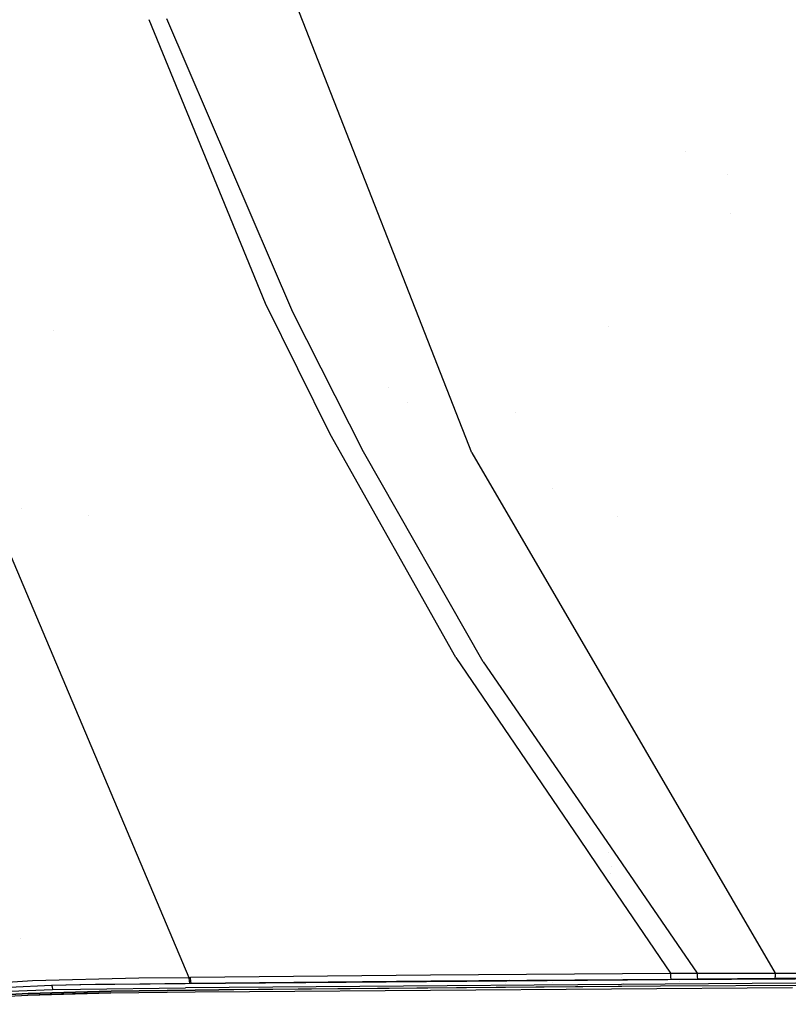
# Model space of a CAD drawing. Units: millimetres. Extents: x -1703 to 8400, y -1568 to 8501.
# Drawn here: x -711 to -281, y 1086 to 1637 of the extents above; entities that cross this region are included whole.
import ezdxf

# ---------------------------------------------------------------- set-up
doc = ezdxf.new("R2010")
doc.units = ezdxf.units.MM
doc.layers.add('1', color=7, linetype='CONTINUOUS', true_color=0xffffff)
doc.layers.add('HIDDEN_LINE', color=7, linetype='CONTINUOUS', true_color=0xffffff)
doc.styles.add('blockfont', font='simplex.shx')
doc.dimstyles.get("Standard").update_dxf_attribs({"dimtxt": 0.18, "dimasz": 0.18, "dimexe": 0.18, "dimexo": 0.0625, "dimgap": 0.09, "dimtad": 0, "dimtih": 1, "dimtoh": 1, "dimdec": 4, "dimzin": 0, "dimdsep": 46, "dimtxsty": 'Standard', "dimcen": 0.09, "dimadec": 0, "dimazin": 0, "dimtfac": 1, "dimtdec": 4, "dimtofl": 0, "dimtmove": 0, "dimatfit": 3, "dimfxl": 1, "dimtolj": 1, "dimtzin": 0, "dimarcsym": 0})

# ---------------------------------------------------------------- blocks, each defined once
blk = doc.blocks.new('DimnDraft3D1')
at = {"layer": 'HIDDEN_LINE', "color": 18, "linetype": 'CONTINUOUS'}
for p, q in [((96.875, 8501.389595), (3.125, 8501.389595)), ((3.125, 8501.389595), (3.125, 8476.389595)), ((96.875, 8476.389595), (96.875, 8501.389595)), ((-433.387488, 8251.654227), (-433.387488, 8403.470845)), ((433.387488, 8251.654227), (433.387488, 8403.470845)), ((-433.387488, 8400.295845), (-98.4625, 8400.295845)), ((433.387488, 8400.295845), (98.4625, 8400.295845)), ((3.125, 8324.202095), (3.125, 8299.202095)), ((96.875, 8299.202095), (96.875, 8324.202095)), ((3.125, 8299.202095), (96.875, 8299.202095))]:
    blk.add_line(p, q, dxfattribs=at)
for points in [[(-433.387488, 8400.295845), (-383.387537, 8413.693305), (-383.387439, 8386.898386), (-433.387488, 8400.295845)], [(433.387488, 8400.295845), (383.387537, 8386.898386), (383.387439, 8413.693305), (433.387488, 8400.295845)]]:
    blk.add_solid(points, dxfattribs=at)
at = {"layer": 'HIDDEN_LINE', "color": 18, "linetype": 'CONTINUOUS', "char_height": 50, "attachment_point": 8, "rotation": 90, "line_spacing_factor": 0.903614, "style": 'blockfont'}
for s, insert in [('\\W01.000;34.1 ', (-30.729167, 8400.295845)), ('\\W01.000;867 ', (91.145833, 8400.295845))]:
    blk.add_mtext(s, dxfattribs=dict(at, insert=insert))

msp = doc.modelspace()

# ---------------------------------------------------------------- linework, layer by layer
at = {"layer": '1', "color": 18, "linetype": 'CONTINUOUS'}
for p, q in [((-457.995564, 1394.323081, 2285.246626), (-573.066831, 1688.532561, 2313.243166)), ((-457.995564, 1394.323081, 2285.246626), (-573.066831, 1688.532561, 2313.243166)), ((-573.392272, 1477.808684, 2271.895185), (-638.46992, 1636.534082, 2281.416815)), ((-573.392272, 1477.808684, 2271.895185), (-638.46992, 1636.534082, 2281.416815)), ((-557.995439, 1473.021954, 2273.04627), (-628.536224, 1637.08517, 2283.108011)), ((-557.995439, 1473.021954, 2273.04627), (-628.536224, 1637.08517, 2283.108011)), ((-338.155678, 1562.724155, 1003.626586), (-338.155678, 1562.724155, 1003.626586)), ((-338.155678, 1562.724155, 1003.626586), (-338.155678, 1562.724155, 1003.626586)), ((-314.652731, 1550.136978, 1000.003991), (-314.652731, 1550.136978, 1000.003991)), ((-314.652731, 1550.136978, 1000.003991), (-314.652731, 1550.136978, 1000.003991)), ((-313.325107, 1528.244016, 1001.858201), (-313.325107, 1528.244016, 1001.858201)), ((-313.325107, 1528.244016, 1001.858201), (-313.325107, 1528.244016, 1001.858201)), ((-537.138343, 1404.749364, 2266.276613), (-573.392272, 1477.808684, 2271.895185)), ((-537.138343, 1404.749364, 2266.276613), (-573.392272, 1477.808684, 2271.895185)), ((-518.612564, 1394.868821, 2267.059579), (-557.995439, 1473.021954, 2273.04627)), ((-518.612564, 1394.868821, 2267.059579), (-557.995439, 1473.021954, 2273.04627)), ((-381.449997, 1465.181044, 1249.242559), (-381.449997, 1465.181044, 1249.242559)), ((-692.185283, 1462.964267, 1549.593687), (-692.250371, 1462.87629, 1549.658179)), ((-692.185283, 1462.964267, 1549.593687), (-692.250371, 1462.87629, 1549.658179)), ((-504.287891, 1430.754666, 1047.167275), (-504.287891, 1430.754666, 1047.167275)), ((-504.287891, 1430.754666, 1047.167275), (-504.287891, 1430.754666, 1047.167275)), ((-493.969695, 1422.634352, 1049.02784), (-493.969695, 1422.634352, 1049.02784)), ((-493.969695, 1422.634352, 1049.02784), (-493.969695, 1422.634352, 1049.02784)), ((-433.387488, 1417.10269, 1228.605047), (-433.387488, 1417.10269, 1228.605047)), ((-466.884762, 1279.923886, 2255.033508), (-537.138343, 1404.749364, 2266.276613)), ((-466.884762, 1279.923886, 2255.033508), (-537.138343, 1404.749364, 2266.276613)), ((-451.604575, 1277.527779, 2256.373659), (-518.612564, 1394.868821, 2267.059579)), ((-451.604575, 1277.527779, 2256.373659), (-518.612564, 1394.868821, 2267.059579)), ((-457.995564, 1394.323081, 2285.246626), (-288.226604, 1103.334635, 2238.026872)), ((-457.995564, 1394.323081, 2285.246626), (-288.226604, 1103.334635, 2238.026872)), ((-412.750006, 1374.549155, 1249.242559), (-412.750006, 1374.549155, 1249.242559)), ((-412.750006, 1374.549155, 1249.242559), (-412.750006, 1374.549155, 1249.242559)), ((-709.630191, 1363.016326, 1632.910967), (-709.630191, 1363.016326, 1632.910967)), ((-724.195242, 1356.047601, 2241.454855), (-616.234303, 1101.017207, 2214.806572)), ((-724.195242, 1356.047601, 2241.454855), (-616.234303, 1101.017207, 2214.806572)), ((-672.513187, 1359.250648, 1323.659892), (-672.513187, 1359.250648, 1323.659892)), ((-672.513187, 1359.250648, 1323.659892), (-672.513187, 1359.250648, 1323.659892)), ((-376.232357, 1358.589638, 1209.111592), (-376.232357, 1358.589638, 1209.111592)), ((-376.232357, 1358.589638, 1209.111592), (-376.232357, 1358.589638, 1209.111592)), ((-466.884762, 1279.923886, 2255.033508), (-397.72992, 1178.219465, 2243.393466)), ((-466.884762, 1279.923886, 2255.033508), (-397.72992, 1178.219465, 2243.393466)), ((-451.604575, 1277.527779, 2256.373659), (-378.363232, 1170.976492, 2243.678227)), ((-451.604575, 1277.527779, 2256.373659), (-378.363232, 1170.976492, 2243.678227)), ((-412.750006, 1200.309156, 1249.242559), (-412.750006, 1200.309156, 1249.242559)), ((-412.750006, 1200.309156, 1249.242559), (-412.750006, 1200.309156, 1249.242559)), ((-397.729908, 1178.219448, 2243.393465), (-383.005004, 1156.563873, 2240.91499)), ((-397.729908, 1178.219448, 2243.393465), (-383.005004, 1156.563873, 2240.91499)), ((-381.449997, 1170.911048, 1249.242559), (-381.449997, 1170.911048, 1249.242559)), ((-378.36317, 1170.976401, 2243.678216), (-331.844389, 1103.301018, 2235.614792)), ((-378.36317, 1170.976401, 2243.678216), (-331.844389, 1103.301018, 2235.614792)), ((-379.66195, 1163.080683, 1022.792354), (-379.66195, 1163.080683, 1022.792354)), ((-379.66195, 1163.080683, 1022.792354), (-379.66195, 1163.080683, 1022.792354)), ((-383.005001, 1156.563868, 2240.91499), (-346.763641, 1103.26454, 2234.814897)), ((-383.005001, 1156.563868, 2240.91499), (-346.763641, 1103.26454, 2234.814897)), ((-380.511085, 1159.35846, 1010.060338), (-380.511085, 1159.35846, 1010.060338)), ((-380.511085, 1159.35846, 1010.060338), (-380.511085, 1159.35846, 1010.060338)), ((-381.349164, 1154.128667, 1008.699194), (-381.349164, 1154.128667, 1008.699194)), ((-381.349164, 1154.128667, 1008.699194), (-381.349164, 1154.128667, 1008.699194)), ((-710.621027, 1122.94903, 1376.978088), (-710.621027, 1122.94903, 1376.978088)), ((-710.621027, 1122.94903, 1376.978088), (-710.621027, 1122.94903, 1376.978088)), ((-351.200014, 1109.789012, 1261.125544), (-351.200014, 1109.789012, 1261.125544)), ((-615.266204, 1101.027459, 2214.900747), (-481.140077, 1102.333277, 2226.379886)), ((-615.266204, 1101.027459, 2214.900747), (-481.140077, 1102.333277, 2226.379886)), ((-481.140077, 1102.333277, 2226.379886), (-346.763641, 1103.26454, 2234.814897)), ((-481.140077, 1102.333277, 2226.379886), (-346.763641, 1103.26454, 2234.814897)), ((-374.808539, 1103.070182, 1249.242559), (-374.808539, 1103.070182, 1249.242559)), ((-346.763641, 1103.26454, 2234.814897), (-342.074394, 1103.285998, 2235.05713)), ((-346.763641, 1103.26454, 2234.814897), (-342.074394, 1103.285998, 2235.05713)), ((-346.763641, 1103.26454, 2234.814897), (-346.69584, 1101.15096, 2233.74559)), ((-346.763641, 1103.26454, 2234.814897), (-346.69584, 1101.15096, 2233.74559)), ((-342.074394, 1103.285998, 2235.05713), (-336.9596, 1103.297204, 2235.328928)), ((-342.074394, 1103.285998, 2235.05713), (-336.9596, 1103.297204, 2235.328928)), ((-336.9596, 1103.297204, 2235.328928), (-331.844389, 1103.301018, 2235.614792)), ((-336.9596, 1103.297204, 2235.328928), (-331.844389, 1103.301018, 2235.614792)), ((-331.844389, 1103.301018, 2235.614792), (-330.604345, 1103.302211, 2235.68584)), ((-331.844389, 1103.301018, 2235.614792), (-330.604345, 1103.302211, 2235.68584)), ((-331.844389, 1103.301018, 2235.614792), (-331.768334, 1101.221055, 2234.535947)), ((-331.844389, 1103.301018, 2235.614792), (-331.768334, 1101.221055, 2234.535947)), ((-330.604345, 1103.302211, 2235.68584), (-309.454113, 1103.285998, 2236.919895)), ((-330.604345, 1103.302211, 2235.68584), (-309.454113, 1103.285998, 2236.919895)), ((-309.454113, 1103.285998, 2236.919895), (-288.226604, 1103.334635, 2238.026872)), ((-309.454113, 1103.285998, 2236.919895), (-288.226604, 1103.334635, 2238.026872)), ((-288.226604, 1103.334635, 2238.026872), (-144.159988, 1103.765458, 2242.595211)), ((-288.226604, 1103.334635, 2238.026872), (-144.159988, 1103.765458, 2242.595211)), ((-288.226604, 1103.334635, 2238.026872), (-288.170815, 1101.39367, 2236.915126)), ((-288.226604, 1103.334635, 2238.026872), (-288.170815, 1101.39367, 2236.915126)), ((-288.081139, 1100.354165, 2234.935537), (-288.170815, 1101.39367, 2236.915126)), ((-288.081139, 1100.354165, 2234.935537), (-288.170815, 1101.39367, 2236.915126)), ((-736.587465, 1096.95217, 2190.807357), (-703.752935, 1099.313468, 2202.694908)), ((-736.587465, 1096.95217, 2190.807357), (-703.752935, 1099.313468, 2202.694908)), ((-716.876388, 1095.530003, 2195.833698), (-693.109989, 1096.558064, 2201.806799)), ((-716.876388, 1095.530003, 2195.833698), (-693.109989, 1096.558064, 2201.806799)), ((-703.752935, 1099.313468, 2202.694908), (-644.14537, 1100.714654, 2211.964384)), ((-703.752935, 1099.313468, 2202.694908), (-644.14537, 1100.714654, 2211.964384)), ((-693.109989, 1096.558064, 2201.806799), (-668.521643, 1097.122639, 2205.825821)), ((-693.109989, 1096.558064, 2201.806799), (-677.216768, 1096.92356, 2204.371229)), ((-693.109989, 1096.558064, 2201.806799), (-692.804396, 1095.723599, 2200.282112)), ((-693.109989, 1096.558064, 2201.806799), (-692.804396, 1095.723599, 2200.282112)), ((-677.216768, 1096.92356, 2204.371229), (-668.521643, 1097.122639, 2205.825821)), ((-677.165512, 1096.924167, 2204.376944), (-618.336141, 1097.620696, 2210.937038)), ((-677.165512, 1096.924167, 2204.376944), (-618.336141, 1097.620696, 2210.937038)), ((-668.521643, 1097.122639, 2205.825821), (-643.767536, 1097.445458, 2208.805099)), ((-668.521643, 1097.122639, 2205.825821), (-643.767536, 1097.445458, 2208.805099)), ((-644.14537, 1100.714654, 2211.964384), (-616.234303, 1101.017207, 2214.806572)), ((-644.14537, 1100.714654, 2211.964384), (-616.234303, 1101.017207, 2214.806572)), ((-643.767536, 1097.445458, 2208.805099), (-615.891576, 1097.74062, 2211.652055)), ((-643.767536, 1097.445458, 2208.805099), (-615.891576, 1097.74062, 2211.652055)), ((-618.336141, 1097.620696, 2210.937038), (-348.268569, 1099.898785, 2231.058374)), ((-618.336141, 1097.620696, 2210.937038), (-348.268569, 1099.898785, 2231.058374)), ((-276.671678, 1097.810239, 2231.974378), (-618.078232, 1095.154017, 2208.569065)), ((-276.671678, 1097.810239, 2231.974378), (-618.078232, 1095.154017, 2208.569065)), ((-616.234303, 1101.017207, 2214.806572), (-615.266204, 1101.027459, 2214.900747)), ((-616.234303, 1101.017207, 2214.806572), (-615.266204, 1101.027459, 2214.900747)), ((-616.234303, 1101.017207, 2214.806572), (-616.214284, 1100.680285, 2214.638261)), ((-616.234303, 1101.017207, 2214.806572), (-616.214284, 1100.680285, 2214.638261)), ((-616.214267, 1100.679996, 2214.638117), (-616.107464, 1098.882407, 2213.740125)), ((-616.214267, 1100.679996, 2214.638117), (-616.107464, 1098.882407, 2213.740125)), ((-616.107464, 1098.882407, 2213.740125), (-615.891576, 1097.74062, 2211.652055)), ((-616.107464, 1098.882407, 2213.740125), (-615.891576, 1097.74062, 2211.652055)), ((-615.891576, 1097.74062, 2211.652055), (-614.923954, 1097.751111, 2211.746708)), ((-615.891576, 1097.74062, 2211.652055), (-614.923954, 1097.751111, 2211.746708)), ((-615.246199, 1100.690489, 2214.732431), (-615.266204, 1101.027459, 2214.900747)), ((-615.246199, 1100.690489, 2214.732431), (-615.266204, 1101.027459, 2214.900747)), ((-615.139484, 1098.892897, 2213.834539), (-615.246193, 1100.690384, 2214.732379)), ((-615.139484, 1098.892897, 2213.834539), (-615.246193, 1100.690384, 2214.732379)), ((-614.923954, 1097.751111, 2211.746708), (-615.139484, 1098.892897, 2213.834539)), ((-614.923954, 1097.751111, 2211.746708), (-615.139484, 1098.892897, 2213.834539)), ((-614.923954, 1097.751111, 2211.746708), (-480.879575, 1099.066943, 2223.230615)), ((-614.923954, 1097.751111, 2211.746708), (-480.879575, 1099.066943, 2223.230615)), ((-352.308273, 1096.02496, 2232.061163), (-612.675846, 1093.813151, 2212.668434)), ((-352.308273, 1096.02496, 2232.061163), (-612.675846, 1093.813151, 2212.668434)), ((-480.879575, 1099.066943, 2223.230615), (-346.581995, 1100.014418, 2231.669441)), ((-480.879575, 1099.066943, 2223.230615), (-346.581995, 1100.014418, 2231.669441)), ((-438.850817, 1097.312049, 1212.131793), (-438.850817, 1097.312049, 1212.131793)), ((-438.850817, 1097.312049, 1212.131793), (-438.850817, 1097.312049, 1212.131793)), ((-436.749995, 1099.752322, 1214.994173), (-436.749995, 1099.752322, 1214.994173)), ((-436.749995, 1099.752322, 1214.994173), (-436.749995, 1099.752322, 1214.994173)), ((-436.749995, 1099.378279, 1215.439944), (-436.749995, 1099.378279, 1215.439944)), ((-436.749995, 1099.378279, 1215.439944), (-436.749995, 1099.378279, 1215.439944)), ((-433.387488, 1099.402002, 1228.605047), (-433.387488, 1099.402002, 1228.605047)), ((-433.387488, 1099.180785, 1228.605047), (-433.387488, 1099.180785, 1228.605047)), ((-412.750006, 1098.320737, 1249.242559), (-412.750006, 1098.320737, 1249.242559)), ((-412.750006, 1098.320737, 1249.242559), (-412.750006, 1098.320737, 1249.242559)), ((-352.308273, 1096.02496, 2232.061163), (-399.959683, 1095.724791, 2227.917209)), ((-374.02752, 1100.72647, 1249.242559), (-374.02752, 1100.72647, 1249.242559)), ((-373.653365, 1099.603692, 1249.242559), (-373.653365, 1099.603692, 1249.242559)), ((-372.95715, 1097.514464, 1249.242559), (-372.95715, 1097.514464, 1249.242559)), ((-206.206858, 1096.671075, 2238.031641), (-352.308273, 1096.02496, 2232.061163)), ((-351.200014, 1099.874058, 1261.731992), (-351.200014, 1099.874058, 1261.731992)), ((-348.268569, 1099.898785, 2231.058374), (-276.776284, 1100.182503, 2234.322086)), ((-348.268569, 1099.898785, 2231.058374), (-276.776284, 1100.182503, 2234.322086)), ((-346.69584, 1101.15096, 2233.74559), (-346.581995, 1100.014418, 2231.669441)), ((-346.69584, 1101.15096, 2233.74559), (-346.581995, 1100.014418, 2231.669441)), ((-346.581995, 1100.014418, 2231.669441), (-341.890663, 1100.041598, 2231.912628)), ((-346.581995, 1100.014418, 2231.669441), (-341.890663, 1100.041598, 2231.912628)), ((-343.199998, 1100.034012, 1261.722209), (-343.199998, 1100.034012, 1261.722209)), ((-343.199998, 1099.9189, 1261.72925), (-343.199998, 1099.9189, 1261.72925)), ((-341.949999, 1099.993995, 1261.742357), (-341.949999, 1099.993995, 1261.742357)), ((-341.949999, 1099.850638, 1261.751125), (-341.949999, 1099.850638, 1261.751125)), ((-341.949999, 1098.858238, 1261.811821), (-341.949999, 1098.858238, 1261.811821)), ((-341.890663, 1100.041598, 2231.912628), (-336.765587, 1100.072116, 2232.187763)), ((-341.890663, 1100.041598, 2231.912628), (-336.765587, 1100.072116, 2232.187763)), ((-336.765587, 1100.072116, 2232.187763), (-331.642181, 1100.104302, 2232.478395)), ((-336.765587, 1100.072116, 2232.187763), (-331.642181, 1100.104302, 2232.478395)), ((-331.768334, 1101.221055, 2234.535947), (-331.642181, 1100.104302, 2232.478395)), ((-331.768334, 1101.221055, 2234.535947), (-331.642181, 1100.104302, 2232.478395)), ((-331.642181, 1100.104302, 2232.478395), (-330.401361, 1100.11217, 2232.550398)), ((-331.642181, 1100.104302, 2232.478395), (-330.401361, 1100.11217, 2232.550398)), ((-330.401361, 1100.11217, 2232.550398), (-309.250593, 1100.242347, 2233.812824)), ((-330.401361, 1100.11217, 2232.550398), (-309.250593, 1100.242347, 2233.812824)), ((-288.081139, 1100.354165, 2234.935537), (-309.250593, 1100.242347, 2233.812824)), ((-288.081139, 1100.354165, 2234.935537), (-309.250593, 1100.242347, 2233.812824)), ((-144.090131, 1100.826949, 2239.516035), (-288.081139, 1100.354165, 2234.935537)), ((-144.090131, 1100.826949, 2239.516035), (-288.081139, 1100.354165, 2234.935537)), ((-727.204978, 1090.769738, 2193.190351), (-706.180096, 1092.070788, 2200.238958)), ((-706.180096, 1092.070788, 2200.238958), (-727.204978, 1090.769738, 2193.190351)), ((-720.84254, 1091.180295, 2194.044366), (-706.180096, 1092.070788, 2200.238958)), ((-717.087269, 1090.558738, 2198.149696), (-706.351101, 1091.114491, 2201.250806)), ((-716.03018, 1093.256444, 2193.713918), (-692.612886, 1094.159573, 2199.486986)), ((-716.03018, 1093.256444, 2193.713918), (-692.612886, 1094.159573, 2199.486986)), ((-659.909546, 1092.302531, 2208.852783), (-706.351101, 1091.114491, 2201.250806)), ((-706.351101, 1091.114491, 2201.250806), (-659.909546, 1092.302531, 2208.852783)), ((-675.082266, 1092.040986, 2206.669822), (-706.351101, 1091.114491, 2201.250806)), ((-706.180096, 1092.070788, 2200.238958), (-659.771502, 1093.275756, 2207.784429)), ((-659.771502, 1093.275756, 2207.784429), (-706.180096, 1092.070788, 2200.238958)), ((-706.180096, 1092.070788, 2200.238958), (-663.919747, 1093.205661, 2205.810323)), ((-692.804396, 1095.723599, 2200.282112), (-692.612886, 1094.159573, 2199.486986)), ((-692.804396, 1095.723599, 2200.282112), (-692.612886, 1094.159573, 2199.486986)), ((-692.612886, 1094.159573, 2199.486986), (-676.838934, 1094.48573, 2202.019468)), ((-692.612886, 1094.159573, 2199.486986), (-676.838934, 1094.48573, 2202.019468)), ((-675.082266, 1092.040986, 2206.669822), (-686.565621, 1091.620631, 2204.183397)), ((-676.838934, 1094.48573, 2202.019468), (-618.078232, 1095.154017, 2208.569065)), ((-676.838934, 1094.48573, 2202.019468), (-618.078232, 1095.154017, 2208.569065)), ((-675.082266, 1092.040986, 2206.669822), (-659.909546, 1092.302531, 2208.852783)), ((-665.629064, 1092.156218, 2207.683004), (-675.082266, 1092.040986, 2206.669822)), ((-663.919747, 1093.205661, 2205.810323), (-659.771502, 1093.275756, 2207.784429)), ((-659.909546, 1092.302531, 2208.852783), (-612.772584, 1092.82729, 2213.785902)), ((-659.771502, 1093.275756, 2207.784429), (-612.675846, 1093.813151, 2212.668434)), ((-612.675846, 1093.813151, 2212.668434), (-659.771502, 1093.275756, 2207.784429)), ((-659.771502, 1093.275756, 2207.784429), (-628.423333, 1093.639821, 2209.679142)), ((-628.423333, 1093.639821, 2209.679142), (-612.675846, 1093.813151, 2212.668434)), ((-612.772584, 1092.82729, 2213.785902), (-582.367837, 1093.163222, 2216.681257)), ((-612.675846, 1093.813151, 2212.668434), (-599.456012, 1093.959302, 2212.529436)), ((-399.959683, 1095.724791, 2227.917209), (-599.456012, 1093.959302, 2212.529436)), ((-582.367837, 1093.163222, 2216.681257), (-278.56791, 1095.423192, 2236.536756))]:
    msp.add_line(p, q, dxfattribs=at)

# ---------------------------------------------------------------- dimensions: what is measured, and where the dimension line sits
at = {"layer": 'HIDDEN_LINE', "color": 18, "linetype": 'CONTINUOUS', "lineweight": -3}
dim = msp.add_linear_dim(base=(8400.295845, -433.387488), p1=(8324.202095, -3.125), p2=(8251.654227, 433.387488), angle=90, text='\\C18 <> ', dimstyle='Standard', override={"dimtxt": 50, "dimasz": 50, "dimexe": 3.175, "dimexo": 1.5875, "dimgap": 25, "dimtoh": 0, "dimdec": 1, "dimzin": 8, "dimpost": '\\X', "dimtxsty": 'blockfont', "dimsah": 1, "dimclrd": 18, "dimclre": 18, "dimclrt": 18, "dimtm": -0.002, "dimtdec": 1, "dimtofl": 1, "dimtmove": 0}, dxfattribs=at)
dim.commit()
dim.dimension.update_dxf_attribs({"geometry": 'DimnDraft3D1', "text_midpoint": (8400.295845, 96.875), "dimtype": 160})

doc.saveas('drawing.dxf')
